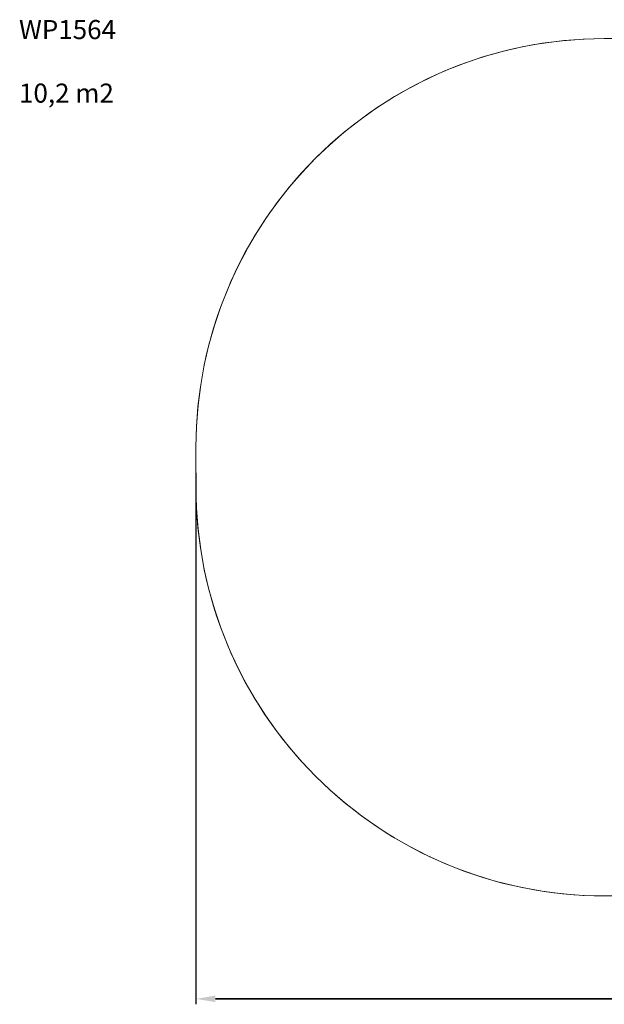
# Model space of a CAD drawing. Units: millimetres. Extents: x 137 to 633, y 137 to 498.
# Drawn here: x 137 to 352, y 137 to 498 of the extents above; entities that cross this region are included whole.
import ezdxf

# ---------------------------------------------------------------- set-up
doc = ezdxf.new("R2010")
doc.units = ezdxf.units.MM
doc.header["$LTSCALE"] = 20
doc.header["$PDSIZE"] = -1
doc.dimstyles.new('ISO-25', dxfattribs={"dimtxt": 2.5, "dimasz": 2.5, "dimexe": 1.25, "dimexo": 0.625, "dimtad": 1, "dimtxsty": 'Standard', "dimcen": 2.5, "dimadec": 0, "dimazin": 0, "dimtfac": 1, "dimtmove": 0, "dimatfit": 3, "dimfxl": 1, "dimarcsym": 0})

# ---------------------------------------------------------------- blocks, each defined once
blk = doc.blocks.new('*D4')
at = {"color": 0, "lineweight": -2, "transparency": 16777216}
for p, q in [((201.86, 332), (201.86, 136.77)), ((586, 332), (586, 136.77)), ((208.97, 138.77), (578.88, 138.77)), ((578.88, 138.77), (208.97, 138.77))]:
    blk.add_line(p, q, dxfattribs=at)
at = {"color": 0, "transparency": 16777216}
for points in [[(208.97, 139.96), (208.97, 137.59), (201.86, 138.77)], [(578.88, 137.59), (578.88, 139.96), (586, 138.77)]]:
    blk.add_solid(points, dxfattribs=at)
at = {"layer": 'Defpoints', "color": 0, "transparency": 16777216}
for p in [(201.86, 334), (586, 334), (586, 138.77)]:
    blk.add_point(p, dxfattribs=at)
at = {"color": 0, "transparency": 16777216, "insert": (395.9, 145.32), "char_height": 7, "attachment_point": 5}
blk.add_mtext('384', dxfattribs=at)
blk = doc.blocks.new('WD1564-2DD')
at = {"color": 7, "linetype": 'Continuous', "lineweight": 18}
for p, q in [((351.86, 491.42), (436, 491.42)), ((201.86, 341.42), (201.86, 326.59))]:
    blk.add_line(p, q, dxfattribs=at)
for centre, start, end in [((351.86, 341.42), 90, 180), ((351.86, 326.59), 180, 270)]:
    blk.add_arc(centre, 150, start, end, dxfattribs=at)

msp = doc.modelspace()

# ---------------------------------------------------------------- linework, layer by layer
at = {"color": 7, "linetype": 'Continuous', "lineweight": 18}
msp.add_lwpolyline([(351.86, 491.42, 0.414214), (201.86, 341.42), (201.86, 326.59, 0.414214), (351.86, 176.59), (436, 176.59, 0.414214), (586, 326.59), (586, 341.42, 0.414214), (436, 491.42)], format="xyb", close=True, dxfattribs=at)

# ---------------------------------------------------------------- block references
msp.add_blockref('WD1564-2DD', (0, 0))

# ---------------------------------------------------------------- texts
at = {"insert": (136.85, 498.22), "char_height": 7, "width": 89.1719, "attachment_point": 1}
msp.add_mtext('WP1564\\P\\P10,2 m2', dxfattribs=at)

# ---------------------------------------------------------------- dimensions: what is measured, and where the dimension line sits
dim = msp.add_linear_dim(base=(586, 138.77), p1=(201.86, 334), p2=(586, 334), dimstyle='ISO-25', override={"dimtxt": 7, "dimasz": 7.112, "dimexe": 2, "dimexo": 2, "dimgap": 3.048, "dimtih": 1, "dimtoh": 1, "dimdec": 0, "dimlfac": 1, "dimzin": 1, "dimadec": 2, "dimtzin": 1})
dim.commit()
dim.dimension.update_dxf_attribs({"geometry": '*D4', "text_midpoint": (395.9, 138.77), "dimtype": 160})

doc.saveas('drawing.dxf')
